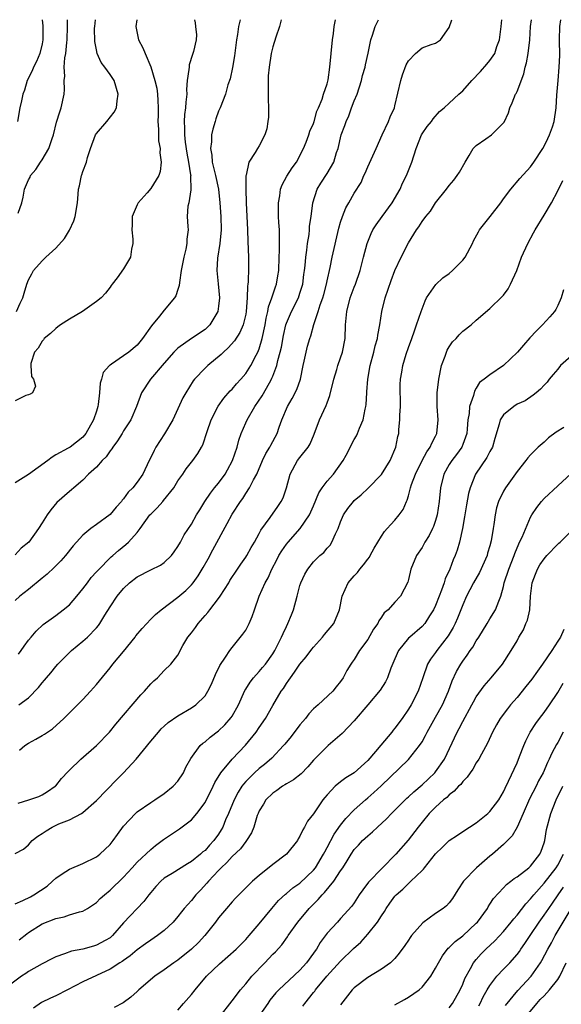
# Model space of a CAD drawing. Units: inches. Extents: x 2667000 to 2670000, y 1560000 to 1561272.
# Drawn here: x 2667506 to 2667586, y 1561127 to 1561272 of the extents above; entities that cross this region are included whole.
import ezdxf

# ---------------------------------------------------------------- set-up
doc = ezdxf.new("R2010")
doc.units = ezdxf.units.IN
doc.header["$MEASUREMENT"] = 0
doc.layers.add('LD26671560_2ft', color=115, linetype='Continuous')

msp = doc.modelspace()

# ---------------------------------------------------------------- linework, layer by layer
at = {"layer": 'LD26671560_2ft'}
for points, elevation in [([(2667505, 1561149.11), (2667506.24, 1561149.76), (2667507, 1561150.39), (2667507.53, 1561151), (2667508.37, 1561151.63), (2667509, 1561152.03), (2667509.56, 1561152.44), (2667510.45, 1561153), (2667511.45, 1561153.45), (2667513, 1561154.05), (2667514.79, 1561155), (2667515, 1561155.15), (2667517, 1561156.9), (2667520, 1561160), (2667521, 1561161), (2667522.83, 1561163), (2667525, 1561165.67), (2667526.14, 1561167), (2667526.55, 1561167.45), (2667527, 1561167.88), (2667527.59, 1561168.41), (2667529, 1561169.41), (2667531, 1561170.56), (2667531.66, 1561171), (2667533, 1561172.32), (2667533.44, 1561173), (2667533.96, 1561174.04), (2667534.54, 1561175.46), (2667535.18, 1561176.82), (2667536.03, 1561178.03), (2667536.65, 1561179), (2667537, 1561179.48), (2667538.59, 1561181.41), (2667539, 1561182.02), (2667539.51, 1561183), (2667539.95, 1561184.05), (2667540.3, 1561185), (2667541, 1561187), (2667541.86, 1561189), (2667542.29, 1561189.71), (2667542.84, 1561191), (2667543.6, 1561192.4), (2667543.9, 1561193), (2667544.31, 1561193.69), (2667545, 1561194.7), (2667545.24, 1561195), (2667547.04, 1561197), (2667548.42, 1561199), (2667549, 1561200.36), (2667549.76, 1561202.24), (2667550.27, 1561203), (2667551, 1561203.95), (2667551.92, 1561205), (2667553.37, 1561207), (2667553.8, 1561207.8), (2667555, 1561210.11), (2667555.34, 1561210.66), (2667555.5, 1561211), (2667555.79, 1561211.79), (2667556.32, 1561213), (2667556.6, 1561214.6), (2667556.7, 1561215), (2667556.74, 1561215.26), (2667556.85, 1561217), (2667556.87, 1561217.13), (2667557.02, 1561219.02), (2667557.37, 1561221), (2667557.91, 1561223), (2667558.1, 1561223.9), (2667558.44, 1561225), (2667558.49, 1561225.51), (2667558.76, 1561227), (2667559.07, 1561229), (2667559.58, 1561231), (2667560.44, 1561233.56), (2667561, 1561235.01), (2667561.93, 1561237), (2667563, 1561239.09), (2667564.19, 1561241), (2667564.53, 1561241.47), (2667565, 1561242.26), (2667565.56, 1561243), (2667566.22, 1561243.78), (2667567, 1561244.98), (2667568.59, 1561247), (2667569, 1561247.55), (2667569.68, 1561248.32), (2667570.18, 1561249), (2667570.51, 1561249.49), (2667571.36, 1561251), (2667571.95, 1561251.95), (2667572.53, 1561253), (2667573, 1561253.46), (2667574.42, 1561254.42), (2667575.23, 1561255), (2667577, 1561256.77), (2667577.1, 1561256.9), (2667577.74, 1561258.26), (2667577.96, 1561259), (2667578.29, 1561259.71), (2667578.79, 1561261), (2667578.87, 1561261.13), (2667579, 1561261.4), (2667580.01, 1561263.99), (2667580.22, 1561265), (2667580.39, 1561265.61), (2667580.64, 1561267), (2667580.88, 1561269), (2667580.99, 1561271), (2667581.12, 1561271.99)], 8844), ([(2667522.94, 1561271.99), (2667522.79, 1561271), (2667523.18, 1561269), (2667523.85, 1561267.85), (2667524.18, 1561267), (2667525, 1561265.05), (2667525.6, 1561263), (2667525.88, 1561261.88), (2667526.02, 1561261), (2667526.07, 1561260.07), (2667526.11, 1561259), (2667526.09, 1561257.91), (2667526.05, 1561257), (2667526.15, 1561255.85), (2667526.13, 1561254.13), (2667526.38, 1561253), (2667526.34, 1561252.34), (2667526.54, 1561251), (2667526.37, 1561249.63), (2667526.19, 1561249), (2667525, 1561247.09), (2667524.45, 1561246.45), (2667523.16, 1561245), (2667523, 1561244.7), (2667522.27, 1561243), (2667522.24, 1561241.76), (2667522.19, 1561241), (2667522.35, 1561239.65), (2667522.38, 1561239), (2667522.16, 1561238.16), (2667522.01, 1561237), (2667521, 1561235.26), (2667520.05, 1561233.95), (2667519.31, 1561233), (2667519.19, 1561232.81), (2667519, 1561232.59), (2667518.33, 1561231.67), (2667517.7, 1561231), (2667517, 1561230.46), (2667514.92, 1561229), (2667513, 1561227.86), (2667511.68, 1561227), (2667511.3, 1561226.7), (2667511, 1561226.48), (2667510.24, 1561225.76), (2667509.3, 1561225), (2667509.19, 1561224.81), (2667509, 1561224.59), (2667508.42, 1561223.58), (2667507.88, 1561223), (2667507.33, 1561221.33), (2667507.32, 1561221), (2667507.41, 1561219.41), (2667507.74, 1561219), (2667508.01, 1561217.99), (2667507.56, 1561217), (2667507.21, 1561216.79), (2667507, 1561216.71), (2667506.59, 1561216.59), (2667505, 1561215.83)], 8860), ([(2667531.45, 1561271.99), (2667531.54, 1561271.53), (2667531.62, 1561271), (2667531.74, 1561269.74), (2667531.68, 1561269), (2667531.32, 1561267.32), (2667531.22, 1561267), (2667531.15, 1561266.85), (2667530.68, 1561265.32), (2667530.65, 1561265), (2667530.64, 1561264.64), (2667530.39, 1561263), (2667530.28, 1561261.72), (2667530.31, 1561261), (2667530.16, 1561259.84), (2667530.12, 1561259), (2667529.99, 1561258.01), (2667529.93, 1561257), (2667529.99, 1561255.99), (2667529.96, 1561255), (2667530.08, 1561253.92), (2667530.33, 1561252.33), (2667530.58, 1561251), (2667530.88, 1561249.12), (2667530.89, 1561249), (2667530.87, 1561248.87), (2667530.93, 1561247), (2667530.9, 1561246.9), (2667530.61, 1561245), (2667530.48, 1561244.48), (2667530.37, 1561243), (2667530.49, 1561241.51), (2667530.5, 1561241), (2667530.34, 1561239.66), (2667530.34, 1561239), (2667530.19, 1561238.19), (2667529.86, 1561237), (2667529.49, 1561235), (2667529.24, 1561233.24), (2667529.21, 1561232.79), (2667529, 1561232.23), (2667528.69, 1561231.31), (2667528.52, 1561231), (2667527, 1561229.19), (2667526.29, 1561228.29), (2667525.12, 1561226.88), (2667523.79, 1561225), (2667523, 1561224.04), (2667521.78, 1561223), (2667521, 1561222.43), (2667519.21, 1561221.21), (2667519, 1561221.09), (2667518.9, 1561221), (2667517.99, 1561220.01), (2667517.74, 1561219), (2667517.56, 1561218.44), (2667517.46, 1561217), (2667517.25, 1561215.25), (2667517.2, 1561215), (2667517, 1561214.31), (2667516.57, 1561213), (2667515.45, 1561211), (2667515, 1561210.47), (2667513.12, 1561209), (2667512.82, 1561208.82), (2667511, 1561207.84), (2667510.48, 1561207.52), (2667509.84, 1561207), (2667507, 1561204.96), (2667505, 1561203.75)], 8858), ([(2667538.18, 1561271.99), (2667537.94, 1561271), (2667537.79, 1561269.79), (2667537.65, 1561269), (2667537.43, 1561267.43), (2667537.34, 1561266.66), (2667537.04, 1561264.96), (2667536.71, 1561263.29), (2667536.39, 1561262.39), (2667536.01, 1561261), (2667535.22, 1561259), (2667535, 1561258.52), (2667534.61, 1561257.39), (2667534.51, 1561257), (2667534.14, 1561255.86), (2667533.98, 1561255), (2667533.97, 1561253.97), (2667533.82, 1561253), (2667534, 1561252), (2667534.06, 1561251), (2667534.56, 1561249), (2667534.99, 1561247), (2667535.18, 1561245), (2667535.32, 1561243), (2667535.38, 1561241), (2667535.18, 1561239), (2667534.83, 1561236.83), (2667534.75, 1561235), (2667534.95, 1561233.05), (2667535.13, 1561231), (2667535, 1561229.75), (2667534.9, 1561229), (2667533.7, 1561227), (2667533, 1561226.35), (2667531.01, 1561224.99), (2667529, 1561223.58), (2667528.42, 1561223), (2667527, 1561221.38), (2667524.95, 1561219), (2667523.64, 1561217), (2667522.92, 1561215), (2667522.08, 1561213), (2667521, 1561211.39), (2667520.78, 1561211), (2667520.08, 1561209.92), (2667519.41, 1561209), (2667519.27, 1561208.73), (2667519, 1561208.43), (2667518.43, 1561207.57), (2667517.83, 1561207), (2667517, 1561206.05), (2667515.83, 1561205), (2667515, 1561204.1), (2667513.64, 1561203), (2667513.31, 1561202.69), (2667513, 1561202.45), (2667511.18, 1561200.82), (2667510.27, 1561199.73), (2667509.75, 1561199), (2667509, 1561197.81), (2667508.45, 1561197), (2667507.02, 1561195), (2667505.92, 1561194.08), (2667505, 1561193.14)], 8856), ([(2667544.23, 1561271.99), (2667543.96, 1561271), (2667543.42, 1561269.42), (2667543, 1561268.01), (2667542.77, 1561267), (2667542.44, 1561265), (2667542.31, 1561263.69), (2667542.29, 1561263), (2667542.3, 1561262.3), (2667542.3, 1561261), (2667542.29, 1561260.29), (2667542.35, 1561259), (2667542.37, 1561257.63), (2667542.26, 1561257), (2667542.12, 1561255.88), (2667541.83, 1561255), (2667541, 1561253.4), (2667540.74, 1561253), (2667540.39, 1561252.39), (2667539.48, 1561251), (2667539.08, 1561249.08), (2667539.04, 1561248.96), (2667539, 1561247), (2667539.06, 1561245), (2667539.28, 1561241), (2667539.32, 1561239.32), (2667539.39, 1561237), (2667539.42, 1561235.42), (2667539.37, 1561233.37), (2667539.33, 1561233), (2667539.27, 1561232.73), (2667539.21, 1561231), (2667539.08, 1561229), (2667539, 1561228.57), (2667538.64, 1561227), (2667538.14, 1561225.86), (2667537.35, 1561224.65), (2667536.4, 1561223.6), (2667535.73, 1561223), (2667535.38, 1561222.62), (2667533.4, 1561221), (2667533, 1561220.62), (2667531.46, 1561219), (2667531.26, 1561218.74), (2667530.15, 1561217), (2667529.75, 1561216.25), (2667528.24, 1561213), (2667527.05, 1561210.95), (2667525.76, 1561209), (2667525.49, 1561208.51), (2667525, 1561207.46), (2667524.75, 1561207), (2667523.82, 1561205), (2667523, 1561203.85), (2667522.35, 1561203), (2667521.67, 1561202.33), (2667521, 1561201.38), (2667520.81, 1561201.19), (2667520.7, 1561201), (2667519.88, 1561200.12), (2667519, 1561199.08), (2667517, 1561197.58), (2667516.17, 1561197), (2667515, 1561196.03), (2667514.06, 1561195), (2667513.57, 1561194.43), (2667512.41, 1561193), (2667511.76, 1561192.24), (2667510.76, 1561191.24), (2667509.74, 1561190.26), (2667509, 1561189.67), (2667507, 1561188.02), (2667505.72, 1561187), (2667505, 1561186.38)], 8854), ([(2667505, 1561141.7), (2667506.16, 1561142.16), (2667507.28, 1561142.72), (2667507.76, 1561143), (2667509.71, 1561144.29), (2667510.52, 1561145), (2667511, 1561145.46), (2667511.92, 1561146.08), (2667513, 1561146.78), (2667515, 1561147.61), (2667517, 1561148.6), (2667517.51, 1561149), (2667519, 1561150.44), (2667519.48, 1561151), (2667520.09, 1561151.91), (2667521, 1561153.12), (2667522.76, 1561155), (2667523, 1561155.22), (2667525, 1561156.61), (2667525.62, 1561157), (2667527, 1561157.95), (2667528.31, 1561159), (2667529, 1561159.77), (2667529.81, 1561161), (2667530.19, 1561161.81), (2667530.9, 1561163.1), (2667532.29, 1561165), (2667532.66, 1561165.34), (2667533, 1561165.57), (2667533.77, 1561166.23), (2667535, 1561167.18), (2667535.94, 1561168.06), (2667536.86, 1561169.14), (2667537, 1561169.36), (2667537.93, 1561171), (2667538.87, 1561173.13), (2667539, 1561173.32), (2667539.64, 1561174.36), (2667540.15, 1561175), (2667541, 1561175.92), (2667541.5, 1561176.5), (2667541.92, 1561177), (2667543, 1561178.54), (2667543.29, 1561179), (2667543.6, 1561179.6), (2667544.3, 1561181), (2667544.5, 1561181.5), (2667545, 1561182.56), (2667545.23, 1561183), (2667545.75, 1561184.25), (2667546.03, 1561185), (2667546.59, 1561187), (2667547, 1561188.58), (2667547.13, 1561189), (2667547.72, 1561190.28), (2667548.15, 1561191), (2667549, 1561192.07), (2667549.46, 1561192.54), (2667549.95, 1561193), (2667550.52, 1561193.48), (2667551, 1561194.08), (2667551.44, 1561194.56), (2667551.72, 1561195), (2667552.23, 1561196.23), (2667552.64, 1561197), (2667553, 1561197.98), (2667553.43, 1561199), (2667554.05, 1561199.95), (2667554.87, 1561201), (2667555, 1561201.14), (2667556.02, 1561201.98), (2667557.05, 1561202.95), (2667559, 1561204.98), (2667560.3, 1561207), (2667561.15, 1561209), (2667561.43, 1561210.57), (2667561.56, 1561211), (2667561.6, 1561211.6), (2667561.74, 1561213), (2667561.72, 1561213.72), (2667561.8, 1561215), (2667561.79, 1561218.21), (2667561.84, 1561219), (2667562.03, 1561220.03), (2667562.17, 1561221), (2667562.68, 1561222.68), (2667563, 1561223.67), (2667563.5, 1561225), (2667563.87, 1561226.13), (2667564.2, 1561227), (2667564.86, 1561229), (2667565.44, 1561230.56), (2667565.67, 1561231), (2667567.05, 1561232.95), (2667568.07, 1561233.93), (2667569, 1561234.6), (2667569.48, 1561235), (2667571, 1561236.56), (2667571.36, 1561237), (2667572.43, 1561239), (2667572.6, 1561239.4), (2667573.3, 1561240.7), (2667573.49, 1561241), (2667575.03, 1561242.97), (2667576.6, 1561245), (2667577, 1561245.56), (2667578.09, 1561247), (2667579.43, 1561248.57), (2667581, 1561250.3), (2667581.49, 1561251), (2667582.81, 1561253), (2667583, 1561253.34), (2667583.52, 1561254.48), (2667583.78, 1561255), (2667584.22, 1561256.22), (2667584.46, 1561257), (2667584.78, 1561259), (2667584.88, 1561260.88), (2667585.05, 1561263), (2667585.23, 1561265), (2667585.31, 1561266.69), (2667585.26, 1561269), (2667585.29, 1561271), (2667585.46, 1561271.99)], 8842), ([(2667505.23, 1561229), (2667505.77, 1561230.23), (2667506.16, 1561231), (2667506.32, 1561231.68), (2667506.75, 1561233), (2667507, 1561233.65), (2667507.45, 1561234.55), (2667507.71, 1561235), (2667509, 1561236.46), (2667509.54, 1561237), (2667511, 1561238.33), (2667512.27, 1561239.73), (2667513.03, 1561240.97), (2667513.66, 1561242.34), (2667513.88, 1561243), (2667514.18, 1561245), (2667514.29, 1561246.29), (2667514.34, 1561247), (2667514.48, 1561247.52), (2667514.79, 1561249), (2667514.86, 1561249.14), (2667515, 1561249.59), (2667515.52, 1561251), (2667515.67, 1561251.67), (2667516.1, 1561253), (2667516.87, 1561255), (2667517, 1561255.2), (2667518.52, 1561257), (2667519.62, 1561258.38), (2667519.93, 1561259), (2667520.04, 1561260.04), (2667520.22, 1561261), (2667519.61, 1561263), (2667519, 1561263.93), (2667518.24, 1561265), (2667517.7, 1561265.7), (2667517.12, 1561267), (2667517, 1561267.52), (2667516.76, 1561268.76), (2667516.73, 1561270.73), (2667516.74, 1561271), (2667516.84, 1561271.99)], 8862), ([(2667509.01, 1561271.99), (2667509.07, 1561271.07), (2667509.11, 1561269), (2667509, 1561268.41), (2667508.67, 1561267), (2667508.18, 1561265.82), (2667507.71, 1561265), (2667507.54, 1561264.46), (2667506.77, 1561263), (2667506.38, 1561261.62), (2667506.15, 1561261), (2667505.96, 1561260.04), (2667505.71, 1561259), (2667505.38, 1561257)], 8866), ([(2667505.48, 1561156.52), (2667507.04, 1561157), (2667508.48, 1561157.52), (2667509, 1561157.76), (2667509.77, 1561158.23), (2667510.9, 1561159), (2667511, 1561159.09), (2667511.84, 1561160.16), (2667512.81, 1561161.19), (2667513, 1561161.36), (2667514.7, 1561163), (2667516.98, 1561165), (2667518.91, 1561167), (2667519.85, 1561168.15), (2667523.53, 1561172.47), (2667524.06, 1561173), (2667525, 1561174.11), (2667525.45, 1561174.55), (2667525.98, 1561175), (2667527, 1561176.05), (2667527.98, 1561177), (2667529, 1561178.32), (2667529.24, 1561178.76), (2667529.35, 1561179), (2667529.75, 1561179.75), (2667530.47, 1561181), (2667531, 1561181.63), (2667531.59, 1561182.41), (2667531.97, 1561183), (2667533, 1561184.18), (2667533.4, 1561184.6), (2667533.69, 1561185), (2667535, 1561186.68), (2667535.23, 1561187), (2667536.49, 1561189), (2667536.68, 1561189.32), (2667537.8, 1561191), (2667538.27, 1561191.73), (2667539, 1561192.76), (2667539.15, 1561193), (2667539.79, 1561194.21), (2667540.28, 1561195), (2667541, 1561196.28), (2667541.25, 1561196.76), (2667542.61, 1561198.61), (2667543.76, 1561200.24), (2667544.25, 1561201), (2667544.5, 1561201.5), (2667545, 1561203), (2667545.55, 1561205), (2667546.64, 1561207), (2667547, 1561207.48), (2667548.21, 1561209), (2667548.5, 1561209.5), (2667549.09, 1561210.91), (2667549.89, 1561213), (2667550.87, 1561215.13), (2667551, 1561215.53), (2667551.4, 1561216.6), (2667551.99, 1561219), (2667552.43, 1561220.43), (2667552.59, 1561221), (2667553, 1561222.16), (2667553.26, 1561223), (2667553.64, 1561225), (2667553.73, 1561227), (2667553.89, 1561229), (2667554.42, 1561231), (2667555, 1561232.56), (2667555.18, 1561233), (2667555.86, 1561235), (2667556.36, 1561237), (2667556.89, 1561239), (2667557.51, 1561240.49), (2667557.76, 1561241), (2667558.24, 1561241.76), (2667559.12, 1561243), (2667560.6, 1561245), (2667561.76, 1561247), (2667562.13, 1561247.87), (2667562.69, 1561249), (2667563.5, 1561251), (2667564.11, 1561253), (2667564.91, 1561255), (2667565, 1561255.17), (2667565.75, 1561256.25), (2667566.39, 1561257), (2667566.62, 1561257.38), (2667567.55, 1561258.45), (2667568.26, 1561259), (2667569, 1561259.67), (2667570.42, 1561261), (2667571, 1561261.5), (2667572.33, 1561263), (2667573.63, 1561264.37), (2667574.57, 1561265.43), (2667575, 1561265.96), (2667575.71, 1561267), (2667576.04, 1561268.04), (2667576.44, 1561269), (2667576.61, 1561270.61), (2667576.68, 1561271), (2667576.75, 1561271.99)], 8846), ([(2667505.48, 1561243.48), (2667505.98, 1561245), (2667506.18, 1561245.82), (2667506.4, 1561247), (2667507, 1561248.36), (2667507.21, 1561248.79), (2667507.29, 1561249), (2667508.07, 1561249.93), (2667508.76, 1561251), (2667509, 1561251.33), (2667509.99, 1561253), (2667510.48, 1561254.48), (2667510.68, 1561255), (2667511.13, 1561256.87), (2667511.58, 1561258.42), (2667511.8, 1561259), (2667512.24, 1561261), (2667512.28, 1561261.72), (2667512.23, 1561263), (2667512.33, 1561263.67), (2667512.26, 1561265), (2667512.36, 1561266.36), (2667512.5, 1561267), (2667512.63, 1561268.63), (2667512.68, 1561269), (2667512.71, 1561271), (2667512.75, 1561271.99)], 8864), ([(2667505.5, 1561178.5), (2667505.88, 1561179), (2667506.34, 1561179.66), (2667507, 1561180.53), (2667507.35, 1561181), (2667508.13, 1561181.87), (2667509.16, 1561182.84), (2667510.31, 1561183.69), (2667511, 1561184.18), (2667512.08, 1561185), (2667513, 1561185.77), (2667514.09, 1561187), (2667515, 1561188.09), (2667515.66, 1561189), (2667516.24, 1561189.76), (2667517, 1561190.59), (2667517.18, 1561190.82), (2667519.18, 1561192.82), (2667519.4, 1561193), (2667520.24, 1561193.76), (2667521.35, 1561194.65), (2667521.73, 1561195), (2667523, 1561196.43), (2667523.45, 1561197), (2667524.89, 1561199), (2667525, 1561199.13), (2667525.94, 1561200.06), (2667526.77, 1561201), (2667526.88, 1561201.12), (2667528.39, 1561203), (2667529, 1561204), (2667529.72, 1561205), (2667530.21, 1561205.79), (2667531, 1561206.76), (2667531.22, 1561207), (2667531.96, 1561208.04), (2667532.49, 1561209), (2667532.68, 1561209.32), (2667533.31, 1561211.3), (2667533.92, 1561213), (2667534.95, 1561215.05), (2667535.78, 1561216.22), (2667536.72, 1561217.28), (2667537, 1561217.55), (2667537.66, 1561218.34), (2667538.27, 1561219), (2667539, 1561219.85), (2667539.74, 1561221), (2667540.56, 1561222.56), (2667540.81, 1561223), (2667541, 1561223.47), (2667541.45, 1561225), (2667541.86, 1561227), (2667542, 1561228), (2667542.25, 1561229), (2667542.34, 1561229.66), (2667542.83, 1561231), (2667543.39, 1561232.61), (2667543.55, 1561233), (2667543.76, 1561234.24), (2667543.87, 1561235), (2667543.94, 1561237), (2667543.99, 1561237.99), (2667543.99, 1561239), (2667543.96, 1561240.04), (2667543.97, 1561241), (2667543.89, 1561242.11), (2667543.86, 1561243), (2667543.86, 1561243.86), (2667543.83, 1561245), (2667544.01, 1561246.01), (2667544.13, 1561247), (2667544.36, 1561247.64), (2667545.07, 1561248.93), (2667545.86, 1561250.14), (2667546.49, 1561251), (2667547.54, 1561253), (2667547.93, 1561253.93), (2667548.33, 1561255), (2667548.46, 1561255.54), (2667549, 1561256.7), (2667549.1, 1561257), (2667549.48, 1561258.52), (2667549.72, 1561259), (2667550.25, 1561260.25), (2667550.47, 1561261), (2667551, 1561262.52), (2667551.14, 1561263.14), (2667551.39, 1561265), (2667551.58, 1561267), (2667551.79, 1561269), (2667551.93, 1561269.93), (2667552.05, 1561271), (2667552.25, 1561271.99)], 8852), ([(2667505.57, 1561171), (2667507, 1561172.06), (2667508.44, 1561173.56), (2667509, 1561174.26), (2667509.36, 1561174.64), (2667509.64, 1561175), (2667510.26, 1561175.74), (2667511, 1561176.65), (2667511.32, 1561177), (2667513, 1561178.71), (2667513.31, 1561179), (2667515, 1561180.4), (2667515.69, 1561181), (2667517, 1561182.38), (2667517.29, 1561182.71), (2667517.49, 1561183), (2667518.21, 1561184.21), (2667519, 1561185.46), (2667520.06, 1561187), (2667521, 1561188.14), (2667521.89, 1561189), (2667523, 1561189.88), (2667525, 1561190.9), (2667526.42, 1561191.58), (2667527, 1561191.99), (2667528.06, 1561193), (2667528.46, 1561193.54), (2667529, 1561194.33), (2667529.38, 1561195), (2667529.93, 1561196.07), (2667531, 1561197.63), (2667531.77, 1561199), (2667532.23, 1561199.77), (2667532.98, 1561201), (2667533.8, 1561202.2), (2667534.42, 1561203), (2667535, 1561203.67), (2667535.96, 1561205), (2667536.34, 1561205.66), (2667537.06, 1561207), (2667537.72, 1561209), (2667537.97, 1561210.03), (2667538.31, 1561211), (2667539, 1561212.58), (2667539.2, 1561213), (2667540.37, 1561215), (2667541.43, 1561216.57), (2667542.49, 1561218.49), (2667542.79, 1561219), (2667542.87, 1561219.13), (2667543, 1561219.46), (2667543.61, 1561221), (2667543.75, 1561221.75), (2667544.1, 1561223), (2667544.26, 1561223.74), (2667544.55, 1561225.45), (2667544.91, 1561227), (2667545, 1561227.25), (2667545.75, 1561229), (2667546.76, 1561231), (2667547, 1561231.67), (2667547.42, 1561233), (2667547.59, 1561234.41), (2667547.68, 1561235), (2667547.77, 1561235.77), (2667547.85, 1561237), (2667548.02, 1561238.02), (2667548.12, 1561239), (2667548.35, 1561240.35), (2667548.41, 1561241), (2667548.43, 1561241.57), (2667548.65, 1561243), (2667548.9, 1561245), (2667549.52, 1561247), (2667550.09, 1561247.91), (2667551, 1561249.32), (2667551.97, 1561251), (2667552.4, 1561252.4), (2667552.61, 1561253), (2667553.09, 1561255), (2667553.62, 1561256.38), (2667553.81, 1561257), (2667554.18, 1561257.82), (2667554.61, 1561259), (2667555, 1561260.02), (2667555.41, 1561261), (2667556.08, 1561263), (2667556.24, 1561263.76), (2667556.6, 1561265), (2667556.65, 1561265.35), (2667557.05, 1561267.05), (2667557.45, 1561269), (2667557.7, 1561269.7), (2667558.09, 1561271), (2667558.6, 1561271.99)], 8850), ([(2667505.65, 1561164.35), (2667506.43, 1561165), (2667507, 1561165.38), (2667508.06, 1561165.94), (2667509, 1561166.51), (2667509.32, 1561166.68), (2667509.76, 1561167), (2667510.51, 1561167.49), (2667512.2, 1561169), (2667515, 1561171.78), (2667516.13, 1561173), (2667517, 1561174.02), (2667517.43, 1561174.57), (2667519, 1561176.46), (2667519.42, 1561177), (2667521, 1561178.86), (2667522.69, 1561181), (2667522.82, 1561181.18), (2667523.72, 1561182.28), (2667525, 1561183.63), (2667525.68, 1561184.32), (2667526.55, 1561185), (2667529, 1561186.86), (2667530.15, 1561187.85), (2667531, 1561188.71), (2667531.24, 1561189), (2667532, 1561190), (2667532.75, 1561191.25), (2667533.45, 1561192.55), (2667534.17, 1561193.83), (2667536.27, 1561197.73), (2667537, 1561199.12), (2667538.23, 1561201), (2667538.56, 1561201.44), (2667539, 1561202.16), (2667539.57, 1561203), (2667540.16, 1561204.16), (2667540.64, 1561205), (2667541.5, 1561207), (2667541.96, 1561208.04), (2667542.56, 1561209), (2667542.7, 1561209.3), (2667543.62, 1561211), (2667543.93, 1561211.93), (2667544.33, 1561213), (2667545.15, 1561215), (2667545.84, 1561216.16), (2667546.54, 1561217.46), (2667547.1, 1561219), (2667547.49, 1561221), (2667547.64, 1561221.64), (2667547.89, 1561223), (2667548.12, 1561223.88), (2667548.45, 1561225), (2667548.6, 1561225.4), (2667549.05, 1561227.05), (2667549.69, 1561229), (2667549.97, 1561229.97), (2667550.35, 1561231), (2667550.5, 1561231.5), (2667550.9, 1561233), (2667551, 1561233.51), (2667551.45, 1561235.45), (2667551.77, 1561237), (2667552.74, 1561241.26), (2667553, 1561242.16), (2667553.28, 1561243), (2667553.76, 1561244.24), (2667554.21, 1561245), (2667555, 1561246.41), (2667556, 1561248), (2667556.43, 1561249), (2667556.62, 1561249.38), (2667557, 1561250.32), (2667558.24, 1561253), (2667559.12, 1561255), (2667560.04, 1561257), (2667560.32, 1561257.68), (2667560.93, 1561259), (2667561, 1561259.27), (2667561.85, 1561263), (2667562.12, 1561263.88), (2667562.67, 1561265.33), (2667563, 1561265.94), (2667564.03, 1561267), (2667565, 1561267.82), (2667566.35, 1561268.35), (2667567, 1561268.55), (2667567.73, 1561269), (2667569, 1561270.86), (2667569.4, 1561271.99)], 8848), ([(2667505.62, 1561136.38), (2667506.73, 1561137.27), (2667507, 1561137.46), (2667509, 1561138.72), (2667511, 1561139.52), (2667512.22, 1561139.78), (2667513, 1561140.06), (2667514.51, 1561140.51), (2667515, 1561140.61), (2667515.66, 1561141), (2667517, 1561141.87), (2667517.55, 1561142.45), (2667518.17, 1561143), (2667519, 1561143.68), (2667521, 1561145.62), (2667522.24, 1561147), (2667523, 1561147.8), (2667525, 1561149.71), (2667525.71, 1561150.29), (2667526.7, 1561151), (2667526.86, 1561151.14), (2667529.25, 1561152.75), (2667531, 1561154.08), (2667531.82, 1561155), (2667533, 1561156.6), (2667534.19, 1561159), (2667534.44, 1561159.56), (2667535.33, 1561161), (2667536.99, 1561163.01), (2667538.96, 1561165.04), (2667540.56, 1561167), (2667541, 1561167.66), (2667541.94, 1561169), (2667543, 1561170.91), (2667544.22, 1561173), (2667544.56, 1561173.44), (2667545, 1561174.14), (2667545.36, 1561174.64), (2667545.58, 1561175), (2667546.2, 1561175.8), (2667547, 1561177.01), (2667547.91, 1561178.09), (2667548.77, 1561179.23), (2667549, 1561179.5), (2667550.34, 1561181), (2667550.62, 1561181.38), (2667552.01, 1561183), (2667552.85, 1561185), (2667553.2, 1561187), (2667554.11, 1561189), (2667555, 1561190.01), (2667555.47, 1561190.53), (2667555.84, 1561191), (2667556.37, 1561191.63), (2667557, 1561192.48), (2667557.23, 1561192.77), (2667557.37, 1561193), (2667557.92, 1561194.08), (2667559, 1561195.88), (2667559.45, 1561196.55), (2667559.88, 1561197), (2667560.4, 1561197.6), (2667561, 1561198.22), (2667561.64, 1561199), (2667562.2, 1561199.8), (2667562.71, 1561201), (2667562.82, 1561201.18), (2667563, 1561201.81), (2667563.31, 1561203), (2667563.46, 1561203.46), (2667564.03, 1561205), (2667565.02, 1561207), (2667565.7, 1561208.3), (2667566.21, 1561209), (2667566.43, 1561209.57), (2667567, 1561210.62), (2667567.18, 1561211), (2667567.36, 1561213), (2667567.22, 1561215), (2667567.22, 1561217), (2667567.48, 1561219), (2667567.89, 1561221), (2667568.4, 1561222.4), (2667568.58, 1561223), (2667568.7, 1561223.3), (2667569, 1561223.79), (2667569.51, 1561224.49), (2667570.04, 1561225), (2667570.47, 1561225.53), (2667571, 1561226.08), (2667572.24, 1561227), (2667573, 1561227.71), (2667575, 1561229.42), (2667576.82, 1561231.18), (2667577, 1561231.41), (2667577.67, 1561232.33), (2667578.04, 1561233), (2667578.96, 1561235.04), (2667579.66, 1561237), (2667580.57, 1561239), (2667581.44, 1561240.56), (2667581.66, 1561241), (2667583, 1561243.16), (2667584.08, 1561245), (2667585, 1561246.75), (2667585.73, 1561248.27)], 8840), ([(2667585.83, 1561232.17), (2667585.52, 1561231), (2667585, 1561229.84), (2667584.7, 1561229.29), (2667584.52, 1561229), (2667583.83, 1561228.17), (2667582.76, 1561227), (2667581.87, 1561226.13), (2667580.9, 1561225.1), (2667579.95, 1561224.04), (2667579.08, 1561223), (2667577, 1561221.03), (2667575, 1561219.65), (2667574.16, 1561219), (2667573.49, 1561218.51), (2667573, 1561217.67), (2667572.74, 1561217.26), (2667572.59, 1561216.59), (2667572, 1561215), (2667571.95, 1561213.95), (2667571.76, 1561213), (2667571.67, 1561211.67), (2667571.6, 1561211), (2667571, 1561209.37), (2667570.85, 1561209), (2667570.08, 1561207.92), (2667569.37, 1561207), (2667569, 1561206.41), (2667568.22, 1561205), (2667567.71, 1561203), (2667567.52, 1561201), (2667567.25, 1561199), (2667567, 1561198.2), (2667566.69, 1561197.31), (2667566.55, 1561197), (2667566.03, 1561195.97), (2667565.43, 1561195), (2667565, 1561194.19), (2667564.2, 1561193), (2667563.34, 1561191), (2667563, 1561189.46), (2667562.9, 1561189.1), (2667561.84, 1561187), (2667561, 1561186.13), (2667559.98, 1561185), (2667559.43, 1561184.57), (2667559, 1561183.93), (2667558.61, 1561183.39), (2667558.46, 1561183), (2667557.86, 1561182.14), (2667557, 1561180.63), (2667555.8, 1561179), (2667555, 1561177.7), (2667554.71, 1561177.29), (2667554.49, 1561177), (2667553.92, 1561176.08), (2667553.38, 1561175), (2667553, 1561174.44), (2667552.35, 1561173.65), (2667551.87, 1561173), (2667549.68, 1561171), (2667549, 1561170.41), (2667548.32, 1561169.68), (2667547.83, 1561169), (2667547.44, 1561168.56), (2667547, 1561168.04), (2667545.68, 1561166.32), (2667544.78, 1561165.22), (2667544.58, 1561165), (2667542.84, 1561163.16), (2667541.77, 1561162.23), (2667541, 1561161.64), (2667540.31, 1561161), (2667539, 1561159.69), (2667538.67, 1561159.33), (2667538.44, 1561159), (2667537.88, 1561158.12), (2667537.29, 1561157), (2667536.46, 1561155), (2667536.04, 1561154.04), (2667535.62, 1561153), (2667535.4, 1561152.6), (2667535, 1561151.97), (2667534.31, 1561151), (2667533.67, 1561150.33), (2667533, 1561149.56), (2667532.68, 1561149.32), (2667532.35, 1561149), (2667531, 1561147.92), (2667530.41, 1561147.59), (2667528.16, 1561146.16), (2667527, 1561145.45), (2667526.47, 1561145), (2667525.77, 1561144.23), (2667525, 1561143.35), (2667524.72, 1561143), (2667523.99, 1561142.01), (2667521, 1561138.87), (2667519.38, 1561137), (2667519.19, 1561136.81), (2667519, 1561136.67), (2667518.29, 1561136.29), (2667517, 1561135.57), (2667516.54, 1561135.46), (2667515, 1561135.02), (2667513.3, 1561134.7), (2667512.29, 1561134.29), (2667511, 1561133.88), (2667510.41, 1561133.59), (2667509, 1561132.86), (2667507, 1561131.72), (2667506.58, 1561131.42), (2667505.96, 1561131), (2667503, 1561128.79)], 8838), ([(2667587, 1561222.39), (2667585.43, 1561221), (2667585, 1561220.5), (2667584.33, 1561219.67), (2667583.72, 1561219), (2667583.43, 1561218.57), (2667583, 1561218.11), (2667582.48, 1561217.52), (2667581.8, 1561217), (2667581.37, 1561216.63), (2667580.18, 1561215.82), (2667579, 1561215.3), (2667578.53, 1561215), (2667577, 1561213.74), (2667576.53, 1561213), (2667576.39, 1561212.39), (2667575.73, 1561210.27), (2667575.37, 1561209), (2667575, 1561208.34), (2667574.56, 1561207.44), (2667572.89, 1561205), (2667572.07, 1561203), (2667571.83, 1561202.17), (2667571.53, 1561200.47), (2667571.29, 1561199), (2667571.26, 1561198.74), (2667570.95, 1561197), (2667570.52, 1561195), (2667570.19, 1561193.81), (2667569.89, 1561193), (2667569.6, 1561192.4), (2667569.1, 1561191), (2667568.42, 1561189.58), (2667568.27, 1561189), (2667567.89, 1561187.89), (2667567.52, 1561187), (2667567, 1561185.64), (2667566.71, 1561185), (2667566.11, 1561184.11), (2667565.4, 1561183), (2667565, 1561182.55), (2667563.18, 1561181), (2667563, 1561180.82), (2667561.52, 1561179), (2667561, 1561177.8), (2667560.42, 1561176.42), (2667559.9, 1561175), (2667559.61, 1561174.39), (2667558.81, 1561173.19), (2667557, 1561170.99), (2667555, 1561168.67), (2667553.21, 1561166.79), (2667551.18, 1561165), (2667551, 1561164.87), (2667549, 1561162.85), (2667548.15, 1561161.85), (2667547.16, 1561160.84), (2667546.06, 1561159.94), (2667545, 1561159.35), (2667544.79, 1561159.21), (2667544.42, 1561159), (2667543.6, 1561158.4), (2667543, 1561158), (2667541.97, 1561157), (2667541.61, 1561156.39), (2667541, 1561155.39), (2667540.82, 1561155), (2667540.71, 1561154.71), (2667540.19, 1561153), (2667539.85, 1561152.15), (2667539.11, 1561151), (2667539, 1561150.88), (2667538.21, 1561149.79), (2667537, 1561148.66), (2667536.24, 1561147.76), (2667535.38, 1561147), (2667535.21, 1561146.79), (2667535, 1561146.59), (2667533.51, 1561145), (2667533.29, 1561144.71), (2667532.33, 1561143.67), (2667531.65, 1561143), (2667531, 1561142.19), (2667529.95, 1561141), (2667529.52, 1561140.48), (2667529, 1561139.8), (2667528.31, 1561139), (2667527, 1561137.76), (2667526.02, 1561137), (2667525, 1561136.33), (2667524.24, 1561135.76), (2667523, 1561134.92), (2667521.99, 1561134.01), (2667521, 1561133.35), (2667520.81, 1561133.19), (2667520.46, 1561133), (2667519, 1561132.06), (2667515, 1561130.16), (2667512.74, 1561129), (2667511, 1561128.13), (2667510.22, 1561127.78), (2667508.88, 1561127.12), (2667507.7, 1561126.3)], 8836), ([(2667585.89, 1561211.89), (2667584.79, 1561211.21), (2667583.66, 1561210.34), (2667583, 1561209.74), (2667582.14, 1561209), (2667581.56, 1561208.44), (2667581, 1561207.86), (2667580.59, 1561207.41), (2667580.29, 1561207), (2667579, 1561205.38), (2667577.29, 1561203), (2667577, 1561202.49), (2667576.28, 1561201), (2667575.98, 1561200.02), (2667575.77, 1561199), (2667575.6, 1561197.6), (2667575.49, 1561197), (2667575.2, 1561195.2), (2667575, 1561194.45), (2667574.66, 1561193.34), (2667574.58, 1561193), (2667573.47, 1561190.53), (2667572.58, 1561189), (2667572.06, 1561187.94), (2667571.55, 1561187), (2667571, 1561185.76), (2667570.22, 1561183.78), (2667569.87, 1561183), (2667569.59, 1561182.41), (2667568.84, 1561181.16), (2667567.2, 1561179), (2667567, 1561178.7), (2667566.26, 1561177.74), (2667565.81, 1561177), (2667565.09, 1561175), (2667564.44, 1561173), (2667563.41, 1561171), (2667563, 1561170.35), (2667562.05, 1561169), (2667561, 1561167.57), (2667560.74, 1561167.26), (2667560.54, 1561167), (2667558.92, 1561165.08), (2667558.15, 1561164.15), (2667557, 1561162.81), (2667555, 1561161.01), (2667553.76, 1561160.24), (2667553, 1561159.66), (2667552.2, 1561159), (2667551, 1561157.73), (2667550.66, 1561157.34), (2667550.39, 1561157), (2667549, 1561154.94), (2667548.13, 1561153.87), (2667547.68, 1561153), (2667547.4, 1561152.6), (2667547, 1561151.66), (2667546.74, 1561151.26), (2667546.62, 1561151), (2667545.01, 1561149), (2667543, 1561147.5), (2667541, 1561145.86), (2667540.02, 1561145), (2667538.5, 1561143.5), (2667537.5, 1561142.5), (2667537, 1561141.97), (2667536.18, 1561141), (2667535, 1561139.61), (2667534.54, 1561139), (2667532.96, 1561137), (2667532.02, 1561135.98), (2667531.02, 1561134.98), (2667529, 1561133.4), (2667528.42, 1561133), (2667527, 1561131.97), (2667525.6, 1561131), (2667523.25, 1561129), (2667523, 1561128.74), (2667522.09, 1561127.91), (2667520.92, 1561127.08), (2667519.61, 1561126.39)], 8834), ([(2667529, 1561126.01), (2667529.83, 1561127), (2667531, 1561128.3), (2667531.53, 1561129), (2667533.23, 1561131), (2667535.14, 1561132.86), (2667537.59, 1561135), (2667539, 1561136.4), (2667539.53, 1561137), (2667541, 1561138.73), (2667542.83, 1561141), (2667543.84, 1561142.16), (2667544.89, 1561143.11), (2667545, 1561143.19), (2667545.97, 1561144.03), (2667547, 1561144.73), (2667549, 1561146.64), (2667549.28, 1561147), (2667550.49, 1561149), (2667550.65, 1561149.35), (2667551, 1561149.96), (2667552.04, 1561151.96), (2667553, 1561153.29), (2667553.75, 1561154.25), (2667555, 1561155.53), (2667556.66, 1561157), (2667557, 1561157.29), (2667557.91, 1561158.09), (2667558.95, 1561159.05), (2667563, 1561162.95), (2667564.63, 1561165), (2667565, 1561165.58), (2667565.5, 1561166.5), (2667565.74, 1561167), (2667567, 1561169.2), (2667568.01, 1561171), (2667568.88, 1561173), (2667569.44, 1561174.56), (2667570.09, 1561175.91), (2667570.7, 1561177), (2667571, 1561177.46), (2667571.67, 1561178.33), (2667572.1, 1561179), (2667572.48, 1561179.52), (2667573, 1561180.45), (2667573.36, 1561181), (2667574.6, 1561183), (2667575, 1561183.7), (2667575.85, 1561185), (2667576.3, 1561186.3), (2667576.61, 1561187), (2667577, 1561188.45), (2667577.11, 1561189), (2667577.79, 1561191), (2667578.56, 1561193), (2667578.67, 1561193.33), (2667579.25, 1561194.76), (2667579.38, 1561195), (2667579.74, 1561195.74), (2667581, 1561198.66), (2667581.19, 1561199), (2667581.9, 1561200.1), (2667582.6, 1561201), (2667583, 1561201.43), (2667585, 1561203.28), (2667587, 1561205.08)], 8832), ([(2667535.08, 1561124.92), (2667537, 1561127.36), (2667538.25, 1561129), (2667539, 1561129.87), (2667539.88, 1561131), (2667541.83, 1561133), (2667543, 1561134.24), (2667543.39, 1561134.61), (2667544.34, 1561135.66), (2667545.17, 1561136.83), (2667545.28, 1561137), (2667546.67, 1561139), (2667548.37, 1561141), (2667549.7, 1561142.3), (2667550.29, 1561143), (2667550.64, 1561143.36), (2667552.01, 1561145), (2667553, 1561146.54), (2667553.31, 1561147), (2667553.97, 1561148.03), (2667554.54, 1561149), (2667555, 1561149.67), (2667555.65, 1561150.35), (2667556.24, 1561151), (2667557, 1561151.72), (2667557.7, 1561152.3), (2667558.42, 1561153), (2667559.77, 1561154.23), (2667560.47, 1561155), (2667562.75, 1561157.25), (2667563, 1561157.45), (2667563.81, 1561158.19), (2667565, 1561159.22), (2667566.88, 1561161), (2667567, 1561161.15), (2667568.29, 1561163), (2667570.17, 1561167), (2667570.47, 1561167.53), (2667571, 1561168.57), (2667572.34, 1561171), (2667572.56, 1561171.44), (2667573, 1561172.18), (2667574.17, 1561173.83), (2667575.19, 1561175), (2667576.86, 1561177), (2667578.15, 1561179), (2667579, 1561180.46), (2667579.29, 1561181), (2667579.95, 1561182.05), (2667580.32, 1561183), (2667580.53, 1561183.47), (2667580.89, 1561185), (2667581.01, 1561187), (2667581.25, 1561189), (2667581.73, 1561190.27), (2667582.04, 1561191), (2667582.38, 1561191.62), (2667583, 1561192.54), (2667583.41, 1561193), (2667585, 1561194.69), (2667585.17, 1561194.83), (2667585.35, 1561195), (2667587, 1561196.62)], 8830), ([(2667585.88, 1561182.12), (2667585.42, 1561181), (2667585, 1561180.41), (2667584.13, 1561179), (2667582.75, 1561177), (2667582.01, 1561175.99), (2667581.19, 1561174.81), (2667580.31, 1561173.69), (2667579, 1561172.08), (2667578.05, 1561171), (2667577.58, 1561170.42), (2667576.52, 1561169), (2667575.96, 1561168.04), (2667575.38, 1561167), (2667574.64, 1561165.36), (2667573.75, 1561163.75), (2667573.36, 1561163), (2667573, 1561162.44), (2667572.48, 1561161.53), (2667572.08, 1561161), (2667571.66, 1561160.34), (2667571, 1561159.71), (2667570.71, 1561159.29), (2667570.38, 1561159), (2667569.73, 1561158.27), (2667569, 1561157.75), (2667568.63, 1561157.37), (2667568.15, 1561157), (2667567, 1561155.95), (2667566.07, 1561155), (2667565, 1561153.7), (2667564.44, 1561153), (2667562.96, 1561151.04), (2667561.13, 1561149), (2667557.11, 1561144.89), (2667556.25, 1561143.75), (2667555.75, 1561143), (2667555, 1561141.82), (2667554.67, 1561141.33), (2667553, 1561139.51), (2667552.51, 1561139), (2667551, 1561137.34), (2667550, 1561136), (2667549.43, 1561135), (2667549.23, 1561134.77), (2667549, 1561134.42), (2667547.96, 1561133), (2667547, 1561131.92), (2667543.88, 1561129), (2667543.44, 1561128.56), (2667542.54, 1561127.46), (2667542.25, 1561127), (2667540.85, 1561125)], 8828), ([(2667547.42, 1561126.58), (2667547.7, 1561127), (2667549, 1561128.6), (2667549.17, 1561128.83), (2667549.28, 1561129), (2667550.95, 1561131), (2667553, 1561133.22), (2667554.9, 1561135.1), (2667555.95, 1561136.05), (2667557, 1561137.22), (2667558.41, 1561139), (2667559, 1561139.93), (2667559.45, 1561140.55), (2667559.72, 1561141), (2667560.24, 1561141.76), (2667561, 1561142.79), (2667561.19, 1561143), (2667562.15, 1561143.85), (2667563, 1561144.69), (2667563.36, 1561145), (2667565, 1561146.58), (2667565.22, 1561146.78), (2667565.37, 1561147), (2667567, 1561149.05), (2667567.99, 1561150.01), (2667569, 1561151.03), (2667570.21, 1561151.79), (2667571, 1561152.34), (2667573, 1561153.63), (2667574.69, 1561155), (2667575, 1561155.27), (2667576.31, 1561157), (2667577, 1561158.17), (2667577.25, 1561158.75), (2667577.76, 1561159.76), (2667579, 1561162.48), (2667579.37, 1561163.37), (2667580, 1561165), (2667580.29, 1561165.71), (2667580.96, 1561167), (2667581.75, 1561168.25), (2667582.31, 1561169), (2667583, 1561169.88), (2667583.8, 1561171), (2667585, 1561172.83), (2667585.78, 1561174.22)], 8826), ([(2667585.81, 1561167), (2667585, 1561165.47), (2667584.82, 1561165.18), (2667584.12, 1561163.88), (2667583.74, 1561163), (2667583.49, 1561162.51), (2667582.83, 1561161), (2667582.19, 1561159.81), (2667581.82, 1561159), (2667580.85, 1561157.15), (2667579.89, 1561155), (2667579.03, 1561152.97), (2667578.29, 1561151.71), (2667577.59, 1561151), (2667577, 1561150.44), (2667575.38, 1561149), (2667575, 1561148.69), (2667573.03, 1561147), (2667571.1, 1561145), (2667570.27, 1561143.73), (2667569.51, 1561142.49), (2667569, 1561141.83), (2667568.6, 1561141.4), (2667568.1, 1561141), (2667567, 1561140.26), (2667565.13, 1561138.87), (2667563.46, 1561137), (2667563.26, 1561136.74), (2667563, 1561136.33), (2667562.46, 1561135.54), (2667561.61, 1561134.39), (2667561, 1561133.64), (2667560.36, 1561133), (2667559, 1561132.03), (2667557, 1561130.84), (2667555, 1561129.29), (2667554.72, 1561129), (2667553, 1561126.79)], 8824), ([(2667561, 1561126.81), (2667562.42, 1561127.58), (2667563, 1561127.92), (2667564.57, 1561129), (2667565, 1561129.39), (2667566.27, 1561131), (2667567, 1561132.19), (2667567.42, 1561133), (2667567.99, 1561134.01), (2667568.87, 1561135.13), (2667569, 1561135.22), (2667569.87, 1561136.13), (2667571, 1561136.97), (2667573, 1561138.83), (2667573.17, 1561139), (2667574.63, 1561141), (2667574.76, 1561141.24), (2667575, 1561141.61), (2667575.53, 1561142.47), (2667577, 1561144.03), (2667577.46, 1561144.54), (2667578.1, 1561145), (2667578.6, 1561145.4), (2667579, 1561145.65), (2667580.73, 1561147), (2667581, 1561147.24), (2667582.35, 1561149), (2667582.55, 1561149.45), (2667583, 1561150.67), (2667583.1, 1561151), (2667583.35, 1561152.65), (2667583.97, 1561155), (2667584.77, 1561157), (2667585.75, 1561159)], 8822), ([(2667569, 1561126.35), (2667569.49, 1561127), (2667570.6, 1561129), (2667571, 1561129.86), (2667571.32, 1561130.68), (2667572.16, 1561132.16), (2667572.6, 1561133), (2667573, 1561133.49), (2667573.71, 1561134.29), (2667574.41, 1561135), (2667575.75, 1561136.25), (2667577, 1561137.58), (2667578.15, 1561139), (2667578.51, 1561139.49), (2667579, 1561140.02), (2667580.3, 1561141.7), (2667581, 1561142.41), (2667581.46, 1561143), (2667583, 1561144.71), (2667584.76, 1561147), (2667585, 1561147.4), (2667585.83, 1561149)], 8820), ([(2667573.37, 1561126.63), (2667573.59, 1561127), (2667574.03, 1561127.97), (2667574.61, 1561129), (2667575, 1561129.65), (2667576.04, 1561131), (2667577, 1561132.05), (2667577.92, 1561133), (2667579, 1561134.22), (2667579.35, 1561134.65), (2667579.57, 1561135), (2667580.16, 1561135.84), (2667580.92, 1561137), (2667582.28, 1561139), (2667583, 1561139.99), (2667583.67, 1561141), (2667584.22, 1561141.78), (2667585.05, 1561143), (2667585.87, 1561144.13)], 8818), ([(2667577.28, 1561126.72), (2667579.11, 1561128.89), (2667581.1, 1561131), (2667582.48, 1561133), (2667582.68, 1561133.32), (2667583.52, 1561135), (2667584.06, 1561135.94), (2667584.62, 1561137), (2667587, 1561140.93)], 8816), ([(2667580.23, 1561125), (2667581.9, 1561127), (2667582.42, 1561127.58), (2667583, 1561128.14), (2667583.81, 1561129), (2667585, 1561130.53), (2667585.31, 1561131), (2667586.24, 1561133)], 8814)]:
    msp.add_lwpolyline(points, dxfattribs=dict(at, elevation=elevation))

doc.saveas('drawing.dxf')
